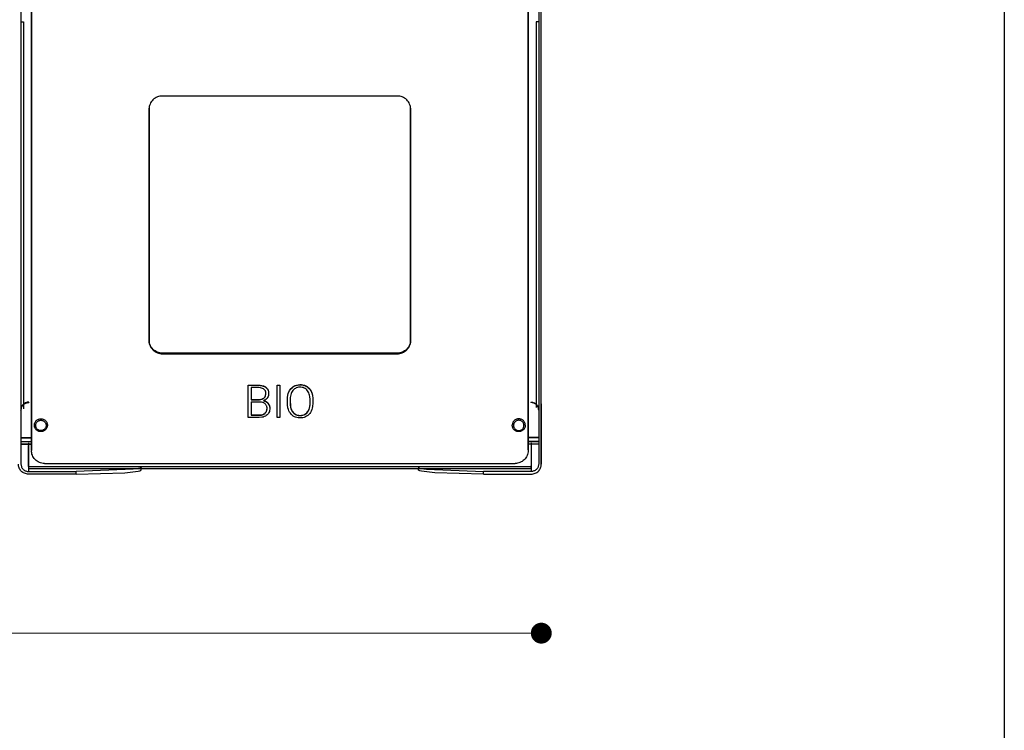
# Model space of a CAD drawing. Units: millimetres. Extents: x 10366 to 28454, y 24552 to 29702.
# Drawn here: x 22929 to 23682, y 26678 to 27221 of the extents above; entities that cross this region are included whole.
import ezdxf

# ---------------------------------------------------------------- set-up
doc = ezdxf.new("R2010")
doc.units = ezdxf.units.MM
doc.header["$LTSCALE"] = 3
doc.layers.add('DomyÅ›lny', color=7, linetype='Continuous')
doc.styles.get("Standard").update_dxf_attribs({"font": 'arial.ttf'})
doc.dimstyles.new('MATEUSZ', dxfattribs={"dimtxt": 35, "dimasz": 16, "dimexe": 0.18, "dimexo": 0.0625, "dimgap": 0.09, "dimtad": 0, "dimdec": 0, "dimdsep": 46, "dimtxsty": 'Standard', "dimblk": 'DOT', "dimcen": 0.09, "dimse1": 1, "dimse2": 1, "dimadec": 0, "dimazin": 0, "dimtfac": 1, "dimtdec": 0, "dimtofl": 0, "dimtmove": 0, "dimatfit": 3, "dimfxl": 1, "dimtolj": 1, "dimtzin": 0, "dimlwd": 9, "dimlwe": 9, "dimarcsym": 0})

# ---------------------------------------------------------------- blocks, each defined once
blk = doc.blocks.new('_Dot')
at = {"color": 0, "linetype": 'ByBlock', "lineweight": -2}
blk.add_line((-0.5, 0), (-1, 0), dxfattribs=at)
at = {"color": 0, "linetype": 'ByBlock', "const_width": 0.5}
blk.add_lwpolyline([(-0.25, 0, 1), (0.25, 0, 1)], format="xyb", close=True, dxfattribs=at)
blk = doc.blocks.new('*D66')
at = {"color": 0, "lineweight": 9, "transparency": 16777216}
for p, q in [((21343.82, 26752.01), (22275.23, 26752.01)), ((23311.82, 26752.01), (22380.41, 26752.01))]:
    blk.add_line(p, q, dxfattribs=at)
at = {"layer": 'Defpoints', "color": 0, "transparency": 16777216}
for p in [(21327.82, 26881.3), (23327.82, 26881.3), (23327.82, 26752.01)]:
    blk.add_point(p, dxfattribs=at)
at = {"color": 0, "lineweight": 9, "transparency": 16777216, "xscale": 16, "yscale": 16, "zscale": 16, "rotation": 180}
blk.add_blockref('_Dot', (21327.82, 26752.01), dxfattribs=at)
at = {"color": 0, "lineweight": 9, "transparency": 16777216, "xscale": 16, "yscale": 16, "zscale": 16}
blk.add_blockref('_Dot', (23327.82, 26752.01), dxfattribs=at)
at = {"color": 0, "transparency": 16777216, "insert": (22327.82, 26752.01), "char_height": 35, "attachment_point": 5}
blk.add_mtext('\\A1;2000', dxfattribs=at)

msp = doc.modelspace()

# ---------------------------------------------------------------- linework, layer by layer
msp.add_lwpolyline([(20053.22, 24557.57), (20053.22, 29689.73), (23682.02, 29689.73), (23682.02, 24557.57)], close=True)
at = {"layer": 'DomyÅ›lny'}
for p, q in [((22929.82, 27251.81), (22929.82, 26881.3)), ((23325.82, 27251.81), (23325.82, 26881.3)), ((23327.82, 26881.3), (23327.82, 27251.81)), ((22937.82, 26892.17), (22937.82, 27241.95)), ((22937.82, 27241.45), (22937.82, 26891.66)), ((23317.82, 26892.17), (23317.82, 27241.95)), ((23317.82, 27241.45), (23317.82, 26891.66)), ((22929.82, 27219.42), (22931.82, 27219.42)), ((22931.82, 27219.42), (22931.82, 26923.43)), ((23325.82, 27219.42), (23323.82, 27219.42)), ((23323.82, 27219.42), (23323.82, 26924.67)), ((23217.82, 27162.75), (23037.82, 27162.75)), ((23027.82, 26976.02), (23027.82, 27153.4)), ((23027.82, 27153.4), (23027.82, 27152.9)), ((23027.82, 27152.9), (23027.82, 26975.51)), ((23227.82, 27153.4), (23227.82, 26976.02)), ((23227.82, 27153.4), (23227.82, 27152.9)), ((23227.82, 26975.51), (23227.82, 27152.9)), ((23217.82, 26966.16), (23037.82, 26966.16)), ((23037.82, 26965.65), (23217.82, 26965.65)), ((23103.7, 26917.09), (23103.7, 26941.73)), ((23103.7, 26916.92), (23103.7, 26941.56)), ((23105.81, 26939.95), (23105.81, 26930.68)), ((23105.81, 26939.78), (23105.81, 26930.51)), ((23125.71, 26941.73), (23127.82, 26941.73)), ((23125.71, 26917.09), (23125.71, 26941.73)), ((23125.71, 26941.56), (23127.82, 26941.56)), ((23125.71, 26916.92), (23125.71, 26941.56)), ((23127.82, 26941.73), (23127.82, 26917.09)), ((23127.82, 26941.56), (23127.82, 26916.92)), ((22935.71, 26928.67), (22935.71, 26928.33)), ((23105.81, 26928.94), (23105.81, 26918.85)), ((23105.81, 26928.77), (23105.81, 26918.68)), ((23319.93, 26928.67), (23319.93, 26928.33)), ((23327.82, 26927.34), (23327.82, 26881.3)), ((23127.82, 26916.92), (23125.71, 26916.92)), ((22929.82, 26901.66), (22937.82, 26901.66)), ((22929.82, 26901.32), (22937.82, 26901.32)), ((22929.82, 26898.44), (22937.82, 26898.44)), ((22937.82, 26898.43), (22929.82, 26898.43)), ((22929.82, 26897.49), (22929.82, 26881.3)), ((23325.82, 26901.66), (23317.82, 26901.66)), ((23325.82, 26901.32), (23317.82, 26901.32)), ((23325.82, 26898.44), (23317.82, 26898.44)), ((23325.82, 26898.43), (23317.82, 26898.43)), ((23325.82, 26897.49), (23325.82, 26881.3)), ((22929.82, 26896.45), (22937.82, 26896.45)), ((22937.82, 26896.43), (22929.82, 26896.43)), ((22935.58, 26896.26), (22935.58, 26875.6)), ((22935.58, 26879.48), (22935.58, 26895.45)), ((23325.82, 26896.45), (23317.82, 26896.45)), ((23325.82, 26896.43), (23317.82, 26896.43)), ((23320.06, 26895.45), (23320.06, 26879.48)), ((23320.06, 26895.02), (23320.06, 26875.6)), ((22947.82, 26881.81), (23307.82, 26881.81)), ((22935.58, 26879.94), (22935.58, 26877.61)), ((22935.58, 26879.48), (23320.06, 26879.48)), ((23320.06, 26877.61), (22935.58, 26877.61)), ((22935.58, 26875.6), (22971.94, 26875.6)), ((22971.91, 26873.61), (22971.94, 26875.6)), ((23320.06, 26875.6), (23283.7, 26875.6)), ((23283.74, 26873.61), (23283.7, 26875.6)), ((23320.06, 26877.61), (23320.06, 26879.94)), ((22971.91, 26873.61), (22935.58, 26873.61)), ((23283.74, 26873.61), (23320.06, 26873.61))]:
    msp.add_line(p, q, dxfattribs=at)
for points in [[(23037.82, 27162.75, 0), (23036.92, 27162.71, 0), (23036, 27162.59, 0), (23035.07, 27162.37, 0), (23034.14, 27162.06, 0), (23033.23, 27161.65, 0), (23032.35, 27161.14, 0), (23031.52, 27160.55, 0), (23030.75, 27159.86, 0), (23030.06, 27159.11, 0), (23029.45, 27158.29, 0), (23028.94, 27157.42, 0), (23028.52, 27156.52, 0), (23028.21, 27155.61, 0), (23027.99, 27154.69, 0), (23027.86, 27153.78, 0), (23027.82, 27152.9, 0)], [(23227.82, 27152.9, 0), (23227.78, 27153.78, 0), (23227.65, 27154.69, 0), (23227.43, 27155.61, 0), (23227.12, 27156.52, 0), (23226.7, 27157.42, 0), (23226.19, 27158.29, 0), (23225.58, 27159.11, 0), (23224.89, 27159.86, 0), (23224.12, 27160.55, 0), (23223.29, 27161.14, 0), (23222.41, 27161.65, 0), (23221.5, 27162.06, 0), (23220.57, 27162.37, 0), (23219.64, 27162.59, 0), (23218.72, 27162.71, 0), (23217.82, 27162.75, 0)], [(23037.82, 26966.16, 0), (23036.92, 26966.2, 0), (23036, 26966.33, 0), (23035.07, 26966.54, 0), (23034.14, 26966.85, 0), (23033.23, 26967.26, 0), (23032.35, 26967.77, 0), (23031.52, 26968.37, 0), (23030.75, 26969.05, 0), (23030.06, 26969.81, 0), (23029.45, 26970.62, 0), (23028.94, 26971.49, 0), (23028.52, 26972.39, 0), (23028.21, 26973.31, 0), (23027.99, 26974.22, 0), (23027.86, 26975.13, 0), (23027.82, 26976.02, 0)], [(23027.82, 26975.51, 0), (23027.86, 26974.62, 0), (23027.99, 26973.71, 0), (23028.21, 26972.8, 0), (23028.52, 26971.88, 0), (23028.94, 26970.98, 0), (23029.45, 26970.12, 0), (23030.06, 26969.3, 0), (23030.75, 26968.54, 0), (23031.52, 26967.86, 0), (23032.35, 26967.26, 0), (23033.23, 26966.75, 0), (23034.14, 26966.35, 0), (23035.07, 26966.03, 0), (23036, 26965.82, 0), (23036.92, 26965.69, 0), (23037.82, 26965.65, 0)], [(23227.82, 26976.02, 0), (23227.78, 26975.13, 0), (23227.65, 26974.22, 0), (23227.43, 26973.31, 0), (23227.12, 26972.39, 0), (23226.7, 26971.49, 0), (23226.19, 26970.62, 0), (23225.58, 26969.81, 0), (23224.89, 26969.05, 0), (23224.12, 26968.37, 0), (23223.29, 26967.77, 0), (23222.41, 26967.26, 0), (23221.5, 26966.85, 0), (23220.57, 26966.54, 0), (23219.64, 26966.33, 0), (23218.72, 26966.2, 0), (23217.82, 26966.16, 0)], [(23217.82, 26965.65, 0), (23218.72, 26965.69, 0), (23219.64, 26965.82, 0), (23220.57, 26966.03, 0), (23221.5, 26966.35, 0), (23222.41, 26966.75, 0), (23223.29, 26967.26, 0), (23224.12, 26967.86, 0), (23224.89, 26968.54, 0), (23225.58, 26969.3, 0), (23226.19, 26970.12, 0), (23226.7, 26970.98, 0), (23227.12, 26971.88, 0), (23227.43, 26972.8, 0), (23227.65, 26973.71, 0), (23227.78, 26974.62, 0), (23227.82, 26975.51, 0)], [(23133.62, 26927.1, 0), (23133.68, 26932.53, 0), (23133.89, 26933.9, 0), (23134.22, 26935.19, 0), (23134.68, 26936.4, 0), (23135.24, 26937.53, 0), (23135.91, 26938.54, 0), (23136.67, 26939.42, 0), (23137.54, 26940.19, 0), (23138.5, 26940.84, 0), (23139.54, 26941.35, 0), (23140.65, 26941.73, 0), (23141.82, 26941.97, 0), (23143.06, 26942.07, 0), (23144.32, 26942.03, 0), (23145.52, 26941.85, 0), (23146.65, 26941.54, 0), (23147.72, 26941.09, 0), (23148.71, 26940.5, 0), (23149.62, 26939.8, 0), (23150.42, 26938.99, 0), (23151.12, 26938.06, 0), (23151.73, 26937.02, 0), (23152.23, 26935.88, 0), (23152.61, 26934.66, 0), (23152.88, 26933.36, 0), (23153.04, 26931.98, 0), (23153.08, 26928.07, 0)], [(23103.7, 26941.73, 0), (23108.68, 26941.73, 0), (23111.2, 26941.73, 0), (23112.71, 26941.66, 0), (23114.06, 26941.45, 0), (23115.26, 26941.12, 0), (23116.31, 26940.66, 0), (23116.78, 26940.38, 0), (23117.21, 26940.07, 0), (23117.59, 26939.73, 0), (23117.94, 26939.36, 0), (23118.25, 26938.96, 0), (23118.52, 26938.52, 0), (23118.74, 26938.06, 0), (23118.92, 26937.56, 0), (23119.07, 26937.04, 0), (23119.17, 26936.48, 0), (23119.25, 26935.28, 0)], [(23103.7, 26941.56, 0), (23110.54, 26941.56, 0), (23112.51, 26941.5, 0), (23114.36, 26941.22, 0), (23115.18, 26940.98, 0), (23115.92, 26940.69, 0), (23116.59, 26940.33, 0), (23117.19, 26939.91, 0), (23117.72, 26939.44, 0), (23118.17, 26938.9, 0), (23118.54, 26938.31, 0), (23118.83, 26937.67, 0), (23119.05, 26936.96, 0), (23119.19, 26936.2, 0), (23119.25, 26935.38, 0), (23119.22, 26934.52, 0), (23119.09, 26933.7, 0), (23118.85, 26932.93, 0), (23118.49, 26932.22, 0), (23118.02, 26931.57, 0), (23117.47, 26930.99, 0), (23116.83, 26930.5, 0), (23116.11, 26930.09, 0), (23115.3, 26929.77, 0)], [(23105.81, 26930.51, 0), (23109.43, 26930.51, 0), (23111.23, 26930.51, 0), (23112.24, 26930.53, 0), (23113.23, 26930.65, 0), (23114.11, 26930.87, 0), (23114.89, 26931.19, 0), (23115.24, 26931.4, 0), (23115.56, 26931.62, 0), (23115.86, 26931.88, 0), (23116.13, 26932.15, 0), (23116.36, 26932.45, 0), (23116.56, 26932.77, 0), (23116.74, 26933.12, 0), (23116.88, 26933.49, 0), (23116.98, 26933.88, 0), (23117.11, 26934.72, 0), (23117.11, 26935.63, 0), (23116.99, 26936.47, 0), (23116.89, 26936.85, 0), (23116.76, 26937.2, 0), (23116.6, 26937.53, 0), (23116.41, 26937.84, 0), (23116.19, 26938.13, 0), (23115.94, 26938.39, 0), (23115.67, 26938.62, 0), (23115.36, 26938.84, 0), (23114.66, 26939.2, 0), (23113.84, 26939.47, 0), (23112.91, 26939.66, 0), (23111.85, 26939.76, 0), (23105.81, 26939.78, 0)], [(23105.81, 26930.68, 0), (23109.42, 26930.68, 0), (23111.23, 26930.68, 0), (23112.23, 26930.7, 0), (23113.22, 26930.82, 0), (23114.1, 26931.03, 0), (23114.88, 26931.36, 0), (23115.23, 26931.56, 0), (23115.55, 26931.79, 0), (23115.85, 26932.04, 0), (23116.12, 26932.31, 0), (23116.35, 26932.61, 0), (23116.56, 26932.93, 0), (23116.73, 26933.28, 0), (23116.87, 26933.64, 0), (23116.98, 26934.03, 0), (23117.06, 26934.44, 0), (23117.12, 26935.33, 0)], [(22935.71, 26928.67, 0), (22935.18, 26928.64, 0), (22934.64, 26928.57, 0), (22934.09, 26928.44, 0), (22933.54, 26928.26, 0), (22933.01, 26928.02, 0), (22932.49, 26927.72, 0), (22932, 26927.37, 0), (22931.55, 26926.97, 0), (22931.14, 26926.52, 0), (22930.78, 26926.04, 0), (22930.48, 26925.53, 0), (22930.23, 26925, 0), (22930.05, 26924.46, 0), (22929.92, 26923.92, 0), (22929.84, 26923.38, 0), (22929.82, 26922.86, 0)], [(22929.82, 26922.52, 0), (22929.84, 26923.04, 0), (22929.92, 26923.58, 0), (22930.05, 26924.12, 0), (22930.23, 26924.66, 0), (22930.48, 26925.19, 0), (22930.78, 26925.7, 0), (22931.14, 26926.18, 0), (22931.55, 26926.63, 0), (22932, 26927.03, 0), (22932.49, 26927.38, 0), (22933.01, 26927.68, 0), (22933.54, 26927.92, 0), (22934.09, 26928.1, 0), (22934.64, 26928.23, 0), (22935.18, 26928.3, 0), (22935.71, 26928.33, 0)], [(23115.3, 26929.77, 0), (23116.2, 26929.51, 0), (23117.02, 26929.14, 0), (23117.76, 26928.67, 0), (23118.42, 26928.09, 0), (23119, 26927.4, 0), (23119.47, 26926.66, 0), (23119.82, 26925.87, 0), (23120.04, 26925.03, 0), (23120.14, 26924.14, 0), (23120.12, 26923.21, 0), (23120.01, 26922.34, 0), (23119.82, 26921.52, 0), (23119.53, 26920.76, 0), (23119.14, 26920.06, 0), (23118.67, 26919.42, 0), (23118.11, 26918.85, 0), (23117.46, 26918.34, 0), (23116.75, 26917.91, 0), (23115.96, 26917.56, 0), (23115.1, 26917.28, 0), (23114.17, 26917.08, 0), (23112.09, 26916.92, 0), (23103.7, 26916.92, 0)], [(23105.81, 26918.68, 0), (23109.72, 26918.68, 0), (23111.67, 26918.68, 0), (23112.72, 26918.7, 0), (23113.75, 26918.82, 0), (23114.68, 26919.06, 0), (23115.52, 26919.41, 0), (23116.26, 26919.89, 0), (23116.59, 26920.17, 0), (23116.89, 26920.48, 0), (23117.15, 26920.81, 0), (23117.38, 26921.16, 0), (23117.57, 26921.53, 0), (23117.74, 26921.93, 0), (23117.86, 26922.35, 0), (23118.01, 26923.26, 0), (23118.02, 26924.24, 0), (23117.89, 26925.14, 0), (23117.77, 26925.56, 0), (23117.62, 26925.95, 0), (23117.43, 26926.33, 0), (23117.2, 26926.68, 0), (23116.94, 26927.01, 0), (23116.65, 26927.32, 0), (23116.32, 26927.6, 0), (23115.96, 26927.85, 0), (23115.58, 26928.08, 0), (23114.73, 26928.43, 0), (23113.77, 26928.66, 0), (23112.71, 26928.76, 0), (23105.81, 26928.77, 0)], [(23115.3, 26929.94, 0), (23116.34, 26929.63, 0), (23117.27, 26929.17, 0), (23117.7, 26928.89, 0), (23118.1, 26928.57, 0), (23118.81, 26927.82, 0), (23119.4, 26926.97, 0), (23119.62, 26926.52, 0), (23119.81, 26926.05, 0), (23119.96, 26925.57, 0), (23120.06, 26925.07, 0), (23120.14, 26924.03, 0)], [(23135.7, 26930.65, 0), (23135.81, 26926.12, 0), (23136, 26924.99, 0), (23136.28, 26923.94, 0), (23136.65, 26922.97, 0), (23137.1, 26922.08, 0), (23137.65, 26921.27, 0), (23138.28, 26920.55, 0), (23138.97, 26919.94, 0), (23139.73, 26919.44, 0), (23140.55, 26919.05, 0), (23141.44, 26918.78, 0), (23142.39, 26918.61, 0), (23143.41, 26918.56, 0), (23144.43, 26918.62, 0), (23145.38, 26918.79, 0), (23146.26, 26919.07, 0), (23147.07, 26919.46, 0), (23147.82, 26919.96, 0), (23148.49, 26920.56, 0), (23149.1, 26921.28, 0), (23149.63, 26922.09, 0), (23150.07, 26922.98, 0), (23150.42, 26923.96, 0), (23150.68, 26925.03, 0), (23150.95, 26927.42, 0), (23150.97, 26930.75, 0)], [(23319.93, 26928.67, 0), (23320.46, 26928.64, 0), (23321, 26928.57, 0), (23321.55, 26928.44, 0), (23322.1, 26928.26, 0), (23322.63, 26928.02, 0), (23323.15, 26927.72, 0), (23323.64, 26927.37, 0), (23324.09, 26926.97, 0), (23324.5, 26926.52, 0), (23324.86, 26926.04, 0), (23325.16, 26925.53, 0), (23325.4, 26925, 0), (23325.59, 26924.46, 0), (23325.72, 26923.92, 0), (23325.79, 26923.38, 0), (23325.82, 26922.86, 0)], [(23325.82, 26922.52, 0), (23325.79, 26923.04, 0), (23325.72, 26923.58, 0), (23325.59, 26924.12, 0), (23325.4, 26924.66, 0), (23325.16, 26925.19, 0), (23324.86, 26925.7, 0), (23324.5, 26926.18, 0), (23324.09, 26926.63, 0), (23323.64, 26927.03, 0), (23323.15, 26927.38, 0), (23322.63, 26927.68, 0), (23322.1, 26927.92, 0), (23321.55, 26928.1, 0), (23321, 26928.23, 0), (23320.46, 26928.3, 0), (23319.93, 26928.33, 0)], [(23105.81, 26918.85, 0), (23109.74, 26918.85, 0), (23111.7, 26918.85, 0), (23112.75, 26918.87, 0), (23113.79, 26918.99, 0), (23114.72, 26919.24, 0), (23115.56, 26919.6, 0), (23116.29, 26920.09, 0), (23116.62, 26920.37, 0), (23116.92, 26920.68, 0), (23117.18, 26921.02, 0), (23117.41, 26921.37, 0), (23117.6, 26921.75, 0), (23117.75, 26922.15, 0), (23117.88, 26922.58, 0), (23117.96, 26923.03, 0), (23118.03, 26924, 0)], [(22940.05, 26911.03, 0), (22940.07, 26911.47, 0), (22940.13, 26911.92, 0), (22940.24, 26912.38, 0), (22940.4, 26912.84, 0), (22940.6, 26913.29, 0), (22940.86, 26913.72, 0), (22941.16, 26914.13, 0), (22941.51, 26914.51, 0), (22941.89, 26914.85, 0), (22942.31, 26915.15, 0), (22942.75, 26915.4, 0), (22943.21, 26915.61, 0), (22943.67, 26915.76, 0), (22944.14, 26915.87, 0), (22944.6, 26915.93, 0), (22945.05, 26915.95, 0), (22945.5, 26915.93, 0), (22945.96, 26915.87, 0), (22946.42, 26915.76, 0), (22946.89, 26915.61, 0), (22947.34, 26915.4, 0), (22947.78, 26915.15, 0), (22948.2, 26914.85, 0), (22948.58, 26914.51, 0), (22948.93, 26914.13, 0), (22949.23, 26913.72, 0), (22949.49, 26913.29, 0), (22949.69, 26912.84, 0), (22949.85, 26912.38, 0), (22949.96, 26911.92, 0), (22950.03, 26911.47, 0), (22950.05, 26911.03, 0)], [(23315.6, 26911.03, 0), (23315.58, 26911.47, 0), (23315.51, 26911.92, 0), (23315.4, 26912.38, 0), (23315.24, 26912.84, 0), (23315.04, 26913.29, 0), (23314.78, 26913.72, 0), (23314.48, 26914.13, 0), (23314.13, 26914.51, 0), (23313.75, 26914.85, 0), (23313.33, 26915.15, 0), (23312.89, 26915.4, 0), (23312.44, 26915.61, 0), (23311.97, 26915.76, 0), (23311.51, 26915.87, 0), (23311.04, 26915.93, 0), (23310.6, 26915.95, 0), (23310.15, 26915.93, 0), (23309.69, 26915.87, 0), (23309.22, 26915.76, 0), (23308.75, 26915.61, 0), (23308.3, 26915.4, 0), (23307.86, 26915.15, 0), (23307.44, 26914.85, 0), (23307.06, 26914.51, 0), (23306.71, 26914.13, 0), (23306.41, 26913.72, 0), (23306.15, 26913.29, 0), (23305.95, 26912.84, 0), (23305.79, 26912.38, 0), (23305.68, 26911.92, 0), (23305.62, 26911.47, 0), (23305.6, 26911.03, 0)], [(22950.05, 26911.03, 0), (22950.02, 26910.53, 0), (22949.95, 26910.04, 0), (22949.82, 26909.57, 0), (22949.65, 26909.1, 0), (22949.43, 26908.65, 0), (22949.17, 26908.23, 0), (22948.87, 26907.84, 0), (22948.53, 26907.48, 0), (22948.16, 26907.16, 0), (22947.75, 26906.87, 0), (22947.32, 26906.62, 0), (22946.87, 26906.42, 0), (22946.41, 26906.27, 0), (22945.94, 26906.16, 0), (22945.46, 26906.1, 0), (22944.97, 26906.09, 0), (22944.47, 26906.12, 0), (22943.98, 26906.2, 0), (22943.51, 26906.33, 0), (22943.05, 26906.5, 0), (22942.6, 26906.72, 0), (22942.19, 26906.97, 0), (22941.81, 26907.26, 0), (22941.46, 26907.58, 0), (22941.14, 26907.94, 0), (22940.86, 26908.33, 0), (22940.61, 26908.74, 0), (22940.41, 26909.17, 0), (22940.25, 26909.62, 0), (22940.14, 26910.08, 0), (22940.07, 26910.55, 0), (22940.05, 26911.03, 0)], [(23315.6, 26911.03, 0), (23315.57, 26910.53, 0), (23315.5, 26910.04, 0), (23315.37, 26909.57, 0), (23315.2, 26909.1, 0), (23314.98, 26908.65, 0), (23314.72, 26908.23, 0), (23314.42, 26907.84, 0), (23314.08, 26907.48, 0), (23313.7, 26907.16, 0), (23313.3, 26906.87, 0), (23312.87, 26906.62, 0), (23312.42, 26906.42, 0), (23311.96, 26906.27, 0), (23311.48, 26906.16, 0), (23311.01, 26906.1, 0), (23310.52, 26906.09, 0), (23310.02, 26906.12, 0), (23309.53, 26906.2, 0), (23309.06, 26906.33, 0), (23308.59, 26906.5, 0), (23308.15, 26906.72, 0), (23307.74, 26906.97, 0), (23307.36, 26907.26, 0), (23307.01, 26907.58, 0), (23306.69, 26907.94, 0), (23306.41, 26908.33, 0), (23306.16, 26908.74, 0), (23305.96, 26909.17, 0), (23305.8, 26909.62, 0), (23305.69, 26910.08, 0), (23305.62, 26910.55, 0), (23305.6, 26911.03, 0)], [(22935.58, 26897.57, 0), (22935.58, 26897.55, 0), (22935.58, 26897.44, 0), (22935.58, 26897.02, 0), (22935.58, 26895.45, 0)], [(23320.06, 26897.57, 0), (23320.06, 26897.55, 0), (23320.06, 26897.44, 0), (23320.06, 26897.02, 0), (23320.06, 26895.45, 0)], [(22947.82, 26881.81, 0), (22946.8, 26881.86, 0), (22945.79, 26882.01, 0), (22944.82, 26882.27, 0), (22943.87, 26882.61, 0), (22942.97, 26883.05, 0), (22942.13, 26883.56, 0), (22941.34, 26884.16, 0), (22940.62, 26884.82, 0), (22939.98, 26885.55, 0), (22939.41, 26886.34, 0), (22938.92, 26887.16, 0), (22938.52, 26888.04, 0), (22938.21, 26888.93, 0), (22937.99, 26889.86, 0), (22937.86, 26890.75, 0), (22937.82, 26891.66, 0)], [(23317.82, 26891.66, 0), (23317.77, 26890.66, 0), (23317.61, 26889.67, 0), (23317.36, 26888.7, 0), (23317.01, 26887.77, 0), (23316.57, 26886.89, 0), (23316.04, 26886.05, 0), (23315.44, 26885.28, 0), (23314.76, 26884.57, 0), (23314.02, 26883.93, 0), (23313.23, 26883.37, 0), (23312.39, 26882.9, 0), (23311.5, 26882.5, 0), (23310.6, 26882.2, 0), (23309.66, 26881.98, 0), (23308.75, 26881.85, 0), (23307.82, 26881.81, 0)], [(22935.58, 26873.61, 0), (22934.79, 26873.66, 0), (22934.02, 26873.77, 0), (22933.26, 26873.97, 0), (22932.53, 26874.23, 0), (22931.84, 26874.57, 0), (22931.18, 26874.97, 0), (22930.57, 26875.43, 0), (22930.02, 26875.94, 0), (22929.52, 26876.51, 0), (22929.07, 26877.11, 0), (22928.7, 26877.75, 0), (22928.38, 26878.43, 0), (22928.14, 26879.12, 0), (22927.96, 26879.83, 0), (22927.86, 26880.56, 0), (22927.82, 26881.3, 0)], [(22929.82, 26881.3, 0), (22929.85, 26880.73, 0), (22929.94, 26880.14, 0), (22930.09, 26879.59, 0), (22930.29, 26879.05, 0), (22930.54, 26878.54, 0), (22930.84, 26878.06, 0), (22931.19, 26877.61, 0), (22931.57, 26877.2, 0), (22931.99, 26876.84, 0), (22932.45, 26876.51, 0), (22932.93, 26876.24, 0), (22933.43, 26876.01, 0), (22933.96, 26875.83, 0), (22934.48, 26875.7, 0), (22935.02, 26875.62, 0), (22935.58, 26875.6, 0)], [(22935.58, 26879.48, 0), (22935.58, 26878.09, 0), (22935.58, 26877.71, 0), (22935.58, 26877.63, 0), (22935.58, 26877.61, 0), (22935.58, 26877.61, 0), (22935.58, 26877.61, 0), (22935.58, 26877.61, 0), (22935.58, 26877.61, 0), (22935.58, 26877.61, 0), (22935.58, 26877.61, 0), (22935.58, 26877.61, 0), (22935.58, 26877.61, 0), (22935.58, 26877.61, 0), (22935.58, 26877.61, 0), (22935.58, 26877.61, 0), (22935.58, 26877.61, 0), (22935.58, 26877.61, 0), (22935.58, 26877.61, 0), (22935.58, 26877.61, 0), (22935.58, 26877.61, 0), (22935.58, 26877.61, 0), (22935.58, 26877.61, 0)], [(22971.91, 26873.61, 0), (23009.19, 26874.7, 0), (23019.52, 26875.89, 0), (23020.82, 26876.22, 0), (23021.27, 26876.38, 0), (23021.44, 26876.47, 0), (23021.59, 26876.55, 0), (23021.69, 26876.63, 0), (23021.73, 26876.68, 0), (23021.77, 26876.72, 0), (23021.79, 26876.76, 0), (23021.8, 26876.78, 0), (23021.81, 26876.8, 0), (23021.81, 26876.82, 0), (23021.81, 26876.85, 0), (23021.81, 26876.87, 0), (23021.81, 26876.89, 0), (23021.81, 26876.91, 0), (23021.8, 26876.93, 0), (23021.78, 26876.97, 0), (23021.76, 26877.01, 0), (23021.72, 26877.06, 0), (23021.68, 26877.1, 0), (23021.63, 26877.14, 0), (23021.5, 26877.23, 0)], [(23021.53, 26879.21, 0), (23021.66, 26879.12, 0), (23021.72, 26879.08, 0), (23021.76, 26879.04, 0), (23021.8, 26878.99, 0), (23021.82, 26878.95, 0), (23021.84, 26878.91, 0), (23021.84, 26878.89, 0), (23021.85, 26878.86, 0), (23021.85, 26878.84, 0), (23021.85, 26878.82, 0), (23021.85, 26878.8, 0), (23021.84, 26878.78, 0), (23021.83, 26878.75, 0), (23021.81, 26878.71, 0), (23021.78, 26878.67, 0), (23021.74, 26878.63, 0), (23021.69, 26878.58, 0), (23021.57, 26878.5, 0), (23021.41, 26878.41, 0), (23021, 26878.24, 0), (23019.76, 26877.91, 0), (23015.75, 26877.29, 0), (22971.94, 26875.6, 0)], [(23234.11, 26879.21, 0), (23233.98, 26879.12, 0), (23233.92, 26879.08, 0), (23233.88, 26879.04, 0), (23233.85, 26878.99, 0), (23233.82, 26878.95, 0), (23233.8, 26878.91, 0), (23233.8, 26878.89, 0), (23233.79, 26878.86, 0), (23233.79, 26878.84, 0), (23233.79, 26878.82, 0), (23233.8, 26878.8, 0), (23233.8, 26878.78, 0), (23233.81, 26878.75, 0), (23233.83, 26878.71, 0), (23233.86, 26878.67, 0), (23233.9, 26878.63, 0), (23233.95, 26878.58, 0), (23234.07, 26878.5, 0), (23234.23, 26878.41, 0), (23234.65, 26878.24, 0), (23235.88, 26877.91, 0), (23239.89, 26877.29, 0), (23283.7, 26875.6, 0)], [(23283.74, 26873.61, 0), (23246.45, 26874.7, 0), (23236.12, 26875.89, 0), (23234.82, 26876.22, 0), (23234.37, 26876.38, 0), (23234.2, 26876.47, 0), (23234.06, 26876.55, 0), (23233.95, 26876.63, 0), (23233.91, 26876.68, 0), (23233.87, 26876.72, 0), (23233.85, 26876.76, 0), (23233.84, 26876.78, 0), (23233.83, 26876.8, 0), (23233.83, 26876.82, 0), (23233.83, 26876.85, 0), (23233.83, 26876.87, 0), (23233.83, 26876.89, 0), (23233.83, 26876.91, 0), (23233.84, 26876.93, 0), (23233.86, 26876.97, 0), (23233.88, 26877.01, 0), (23233.92, 26877.06, 0), (23233.96, 26877.1, 0), (23234.01, 26877.14, 0), (23234.14, 26877.23, 0)], [(23320.06, 26873.61, 0), (23320.85, 26873.66, 0), (23321.62, 26873.77, 0), (23322.38, 26873.97, 0), (23323.11, 26874.23, 0), (23323.81, 26874.57, 0), (23324.46, 26874.97, 0), (23325.07, 26875.43, 0), (23325.62, 26875.94, 0), (23326.12, 26876.51, 0), (23326.57, 26877.11, 0), (23326.94, 26877.75, 0), (23327.26, 26878.43, 0), (23327.5, 26879.12, 0), (23327.68, 26879.83, 0), (23327.78, 26880.56, 0), (23327.82, 26881.3, 0)], [(23325.82, 26881.3, 0), (23325.79, 26880.73, 0), (23325.7, 26880.14, 0), (23325.56, 26879.59, 0), (23325.35, 26879.05, 0), (23325.1, 26878.54, 0), (23324.8, 26878.06, 0), (23324.45, 26877.61, 0), (23324.07, 26877.2, 0), (23323.65, 26876.84, 0), (23323.19, 26876.51, 0), (23322.71, 26876.24, 0), (23322.21, 26876.01, 0), (23321.69, 26875.83, 0), (23321.16, 26875.7, 0), (23320.62, 26875.62, 0), (23320.06, 26875.6, 0)], [(23320.06, 26879.48, 0), (23320.06, 26878.09, 0), (23320.06, 26877.71, 0), (23320.06, 26877.63, 0), (23320.06, 26877.61, 0), (23320.06, 26877.61, 0), (23320.06, 26877.61, 0), (23320.06, 26877.61, 0), (23320.06, 26877.61, 0), (23320.06, 26877.61, 0), (23320.06, 26877.61, 0), (23320.06, 26877.61, 0), (23320.06, 26877.61, 0), (23320.06, 26877.61, 0), (23320.06, 26877.61, 0), (23320.06, 26877.61, 0), (23320.06, 26877.61, 0), (23320.06, 26877.61, 0), (23320.06, 26877.61, 0), (23320.06, 26877.61, 0), (23320.06, 26877.61, 0), (23320.06, 26877.61, 0), (23320.06, 26877.61, 0)]]:
    msp.add_polyline3d(points, dxfattribs=at)
for points in [[(23153.08, 26927.9, 0), (23152.88, 26925.27, 0), (23152.63, 26924.06, 0), (23152.29, 26922.92, 0), (23151.84, 26921.84, 0), (23151.31, 26920.85, 0), (23150.69, 26919.96, 0), (23149.98, 26919.17, 0), (23149.19, 26918.47, 0), (23148.32, 26917.87, 0), (23147.38, 26917.39, 0), (23146.38, 26917.01, 0), (23145.33, 26916.76, 0), (23144.22, 26916.61, 0), (23143.06, 26916.59, 0), (23141.96, 26916.67, 0), (23140.91, 26916.85, 0), (23139.93, 26917.15, 0), (23139, 26917.55, 0), (23138.12, 26918.05, 0), (23137.31, 26918.66, 0), (23136.55, 26919.38, 0), (23135.86, 26920.19, 0), (23135.26, 26921.09, 0), (23134.75, 26922.05, 0), (23134.33, 26923.09, 0), (23134.01, 26924.21, 0), (23133.64, 26926.66, 0), (23133.62, 26931.63, 0), (23133.99, 26934.16, 0), (23134.32, 26935.33, 0), (23134.76, 26936.43, 0), (23135.29, 26937.45, 0), (23135.91, 26938.37, 0), (23136.61, 26939.19, 0), (23137.4, 26939.91, 0), (23138.27, 26940.53, 0), (23139.21, 26941.04, 0), (23140.2, 26941.43, 0), (23141.25, 26941.7, 0), (23142.36, 26941.86, 0), (23143.53, 26941.9, 0), (23144.67, 26941.82, 0), (23145.76, 26941.63, 0), (23146.79, 26941.32, 0), (23147.76, 26940.9, 0), (23148.68, 26940.36, 0), (23149.52, 26939.72, 0), (23150.27, 26938.99, 0), (23150.94, 26938.16, 0), (23151.52, 26937.24, 0), (23152.02, 26936.22, 0), (23152.43, 26935.13, 0), (23152.73, 26933.98, 0), (23153.06, 26931.47, 0)], [(23150.97, 26930.58, 0), (23150.81, 26932.86, 0), (23150.62, 26933.9, 0), (23150.36, 26934.86, 0), (23150.01, 26935.76, 0), (23149.59, 26936.58, 0), (23149.1, 26937.32, 0), (23148.53, 26937.99, 0), (23147.91, 26938.57, 0), (23147.23, 26939.06, 0), (23146.49, 26939.45, 0), (23145.7, 26939.74, 0), (23144.85, 26939.94, 0), (23143.94, 26940.05, 0), (23143, 26940.07, 0), (23142.09, 26939.99, 0), (23141.24, 26939.81, 0), (23140.44, 26939.55, 0), (23139.7, 26939.19, 0), (23139, 26938.73, 0), (23138.36, 26938.19, 0), (23137.77, 26937.54, 0), (23137.25, 26936.82, 0), (23136.8, 26936.02, 0), (23136.43, 26935.15, 0), (23136.13, 26934.2, 0), (23135.77, 26932.09, 0), (23135.7, 26929.85, 0), (23135.86, 26925.62, 0), (23136.05, 26924.6, 0), (23136.32, 26923.64, 0), (23136.67, 26922.75, 0), (23137.09, 26921.93, 0), (23137.6, 26921.17, 0), (23138.17, 26920.49, 0), (23138.8, 26919.91, 0), (23139.48, 26919.42, 0), (23140.22, 26919.02, 0), (23141.01, 26918.72, 0), (23141.86, 26918.52, 0), (23142.76, 26918.41, 0), (23143.72, 26918.4, 0), (23144.64, 26918.48, 0), (23145.51, 26918.66, 0), (23146.32, 26918.92, 0), (23147.06, 26919.29, 0), (23147.76, 26919.74, 0), (23148.39, 26920.29, 0), (23148.96, 26920.93, 0), (23149.47, 26921.66, 0), (23149.9, 26922.45, 0), (23150.26, 26923.33, 0), (23150.55, 26924.27, 0), (23150.9, 26926.38, 0), (23150.97, 26928.61, 0)], [(22941.05, 26910.86, 0), (22941.06, 26911.21, 0), (22941.11, 26911.57, 0), (22941.2, 26911.94, 0), (22941.33, 26912.31, 0), (22941.49, 26912.67, 0), (22941.7, 26913.01, 0), (22941.94, 26913.34, 0), (22942.22, 26913.64, 0), (22942.52, 26913.92, 0), (22942.86, 26914.16, 0), (22943.21, 26914.36, 0), (22943.57, 26914.52, 0), (22943.95, 26914.65, 0), (22944.32, 26914.73, 0), (22944.69, 26914.78, 0), (22945.05, 26914.8, 0), (22945.41, 26914.78, 0), (22945.77, 26914.73, 0), (22946.15, 26914.65, 0), (22946.52, 26914.52, 0), (22946.88, 26914.36, 0), (22947.23, 26914.16, 0), (22947.57, 26913.92, 0), (22947.87, 26913.64, 0), (22948.15, 26913.34, 0), (22948.39, 26913.01, 0), (22948.6, 26912.67, 0), (22948.76, 26912.31, 0), (22948.89, 26911.94, 0), (22948.98, 26911.57, 0), (22949.03, 26911.21, 0), (22949.05, 26910.86, 0), (22949.03, 26910.5, 0), (22948.98, 26910.14, 0), (22948.89, 26909.77, 0), (22948.76, 26909.41, 0), (22948.6, 26909.05, 0), (22948.39, 26908.7, 0), (22948.15, 26908.37, 0), (22947.87, 26908.07, 0), (22947.57, 26907.8, 0), (22947.23, 26907.56, 0), (22946.88, 26907.36, 0), (22946.52, 26907.19, 0), (22946.15, 26907.07, 0), (22945.77, 26906.98, 0), (22945.41, 26906.93, 0), (22945.05, 26906.92, 0), (22944.69, 26906.93, 0), (22944.32, 26906.98, 0), (22943.95, 26907.07, 0), (22943.57, 26907.19, 0), (22943.21, 26907.36, 0), (22942.86, 26907.56, 0), (22942.52, 26907.8, 0), (22942.22, 26908.07, 0), (22941.94, 26908.37, 0), (22941.7, 26908.7, 0), (22941.49, 26909.05, 0), (22941.33, 26909.41, 0), (22941.2, 26909.77, 0), (22941.11, 26910.14, 0), (22941.06, 26910.5, 0)], [(23314.6, 26910.86, 0), (23314.58, 26911.21, 0), (23314.53, 26911.57, 0), (23314.44, 26911.94, 0), (23314.31, 26912.31, 0), (23314.15, 26912.67, 0), (23313.94, 26913.01, 0), (23313.7, 26913.34, 0), (23313.42, 26913.64, 0), (23313.12, 26913.92, 0), (23312.78, 26914.16, 0), (23312.43, 26914.36, 0), (23312.07, 26914.52, 0), (23311.7, 26914.65, 0), (23311.32, 26914.73, 0), (23310.95, 26914.78, 0), (23310.6, 26914.8, 0), (23310.24, 26914.78, 0), (23309.87, 26914.73, 0), (23309.49, 26914.65, 0), (23309.12, 26914.52, 0), (23308.76, 26914.36, 0), (23308.41, 26914.16, 0), (23308.07, 26913.92, 0), (23307.77, 26913.64, 0), (23307.49, 26913.34, 0), (23307.25, 26913.01, 0), (23307.04, 26912.67, 0), (23306.88, 26912.31, 0), (23306.75, 26911.94, 0), (23306.66, 26911.57, 0), (23306.61, 26911.21, 0), (23306.6, 26910.86, 0), (23306.61, 26910.5, 0), (23306.66, 26910.14, 0), (23306.75, 26909.77, 0), (23306.88, 26909.41, 0), (23307.04, 26909.05, 0), (23307.25, 26908.7, 0), (23307.49, 26908.37, 0), (23307.77, 26908.07, 0), (23308.07, 26907.8, 0), (23308.41, 26907.56, 0), (23308.76, 26907.36, 0), (23309.12, 26907.19, 0), (23309.49, 26907.07, 0), (23309.87, 26906.98, 0), (23310.24, 26906.93, 0), (23310.6, 26906.92, 0), (23310.95, 26906.93, 0), (23311.32, 26906.98, 0), (23311.7, 26907.07, 0), (23312.07, 26907.19, 0), (23312.43, 26907.36, 0), (23312.78, 26907.56, 0), (23313.12, 26907.8, 0), (23313.42, 26908.07, 0), (23313.7, 26908.37, 0), (23313.94, 26908.7, 0), (23314.15, 26909.05, 0), (23314.31, 26909.41, 0), (23314.44, 26909.77, 0), (23314.53, 26910.14, 0), (23314.58, 26910.5, 0)]]:
    msp.add_polyline3d(points, close=True, dxfattribs=at)

# ---------------------------------------------------------------- dimensions: what is measured, and where the dimension line sits
dim = msp.add_linear_dim(base=(23327.82, 26752.01), p1=(21327.82, 26881.3), p2=(23327.82, 26881.3), dimstyle='MATEUSZ')
dim.commit()
dim.dimension.update_dxf_attribs({"geometry": '*D66', "text_midpoint": (22327.82, 26752.01)})

doc.saveas('drawing.dxf')
